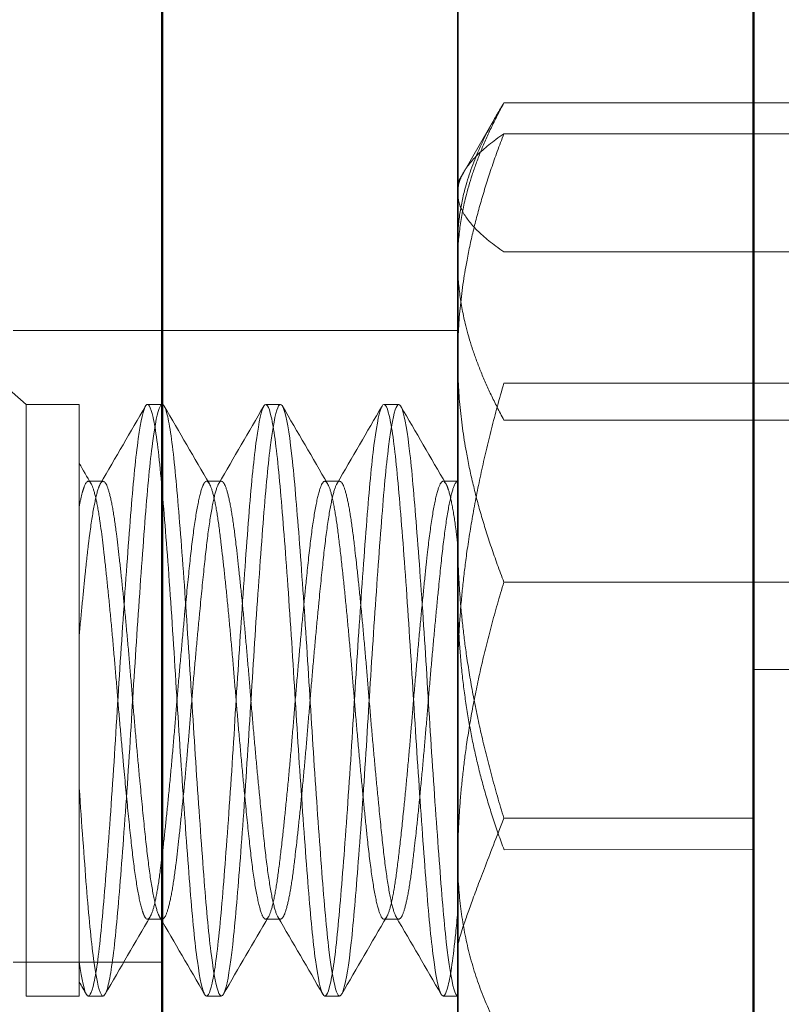
# Model space of a CAD drawing. Units: inches. Extents: x 2.5 to 44.8, y 2.5 to 35.2.
# Drawn here: x 14 to 14.3, y 28 to 28.3 of the extents above; entities that cross this region are included whole.
import ezdxf
from ezdxf import colors
from ezdxf.entities.mleader import LeaderData, LeaderLine
from ezdxf.math import Vec2, Vec3

# ---------------------------------------------------------------- set-up
doc = ezdxf.new("R2010")
doc.units = ezdxf.units.IN
doc.header["$MEASUREMENT"] = 0
doc.linetypes.add('DASHED', pattern=[0.2067, 0.1654, -0.0413])
for name, color, linetype, lineweight in [('Hardware', 7, 'Continuous', 13), ('WBA Hidden (D)', 7, 'DASHED', 35), ('WBA Visible (D)', 7, 'Continuous', 50)]:
    doc.layers.add(name, color=color, linetype=linetype, lineweight=lineweight)
doc.styles.get("Standard").update_dxf_attribs({"font": 'arial.ttf'})
doc.styles.add('WBA Note Text (ANSI)', font='arial.ttf')
doc.dimstyles.new('WBA Inches (ANSI)', dxfattribs={"dimtxt": 0.16, "dimasz": 0.098425, "dimexe": 0.063, "dimexo": 0.0625, "dimgap": 0.031496, "dimtad": 0, "dimtih": 1, "dimtoh": 1, "dimdec": 5, "dimrnd": 1e-08, "dimzin": 3, "dimdsep": 46, "dimlunit": 4, "dimtxsty": 'WBA Note Text (ANSI)', "dimcen": 0.09, "dimdle": 0.393701, "dimclrd": 256, "dimclre": 256, "dimclrt": 256, "dimadec": 0, "dimazin": 1, "dimtfac": 1, "dimtdec": 5, "dimtofl": 0, "dimtmove": 0, "dimatfit": 3, "dimfxl": 1, "dimfrac": 2, "dimtolj": 1, "dimtzin": 4, "dimlwd": -1, "dimlwe": -1, "dimarcsym": 0})

# ---------------------------------------------------------------- blocks, each defined once
blk = doc.blocks.new('*D3')
at = {"transparency": 16777216}
for p, q in [((9.81468, 28.4114), (8.68201, 28.4114)), ((8.74501, 28.2314), (8.74501, 27.57569)), ((8.74501, 25.13521), (8.74501, 25.9906)), ((14.02873, 24.95521), (8.68201, 24.95521))]:
    blk.add_line(p, q, dxfattribs=at)
for points in [[(8.71501, 28.2314), (8.77501, 28.2314), (8.74501, 28.4114)], [(8.71501, 25.13521), (8.77501, 25.13521), (8.74501, 24.95521)]]:
    blk.add_solid(points, dxfattribs=at)
at = {"layer": 'Defpoints', "color": 0, "transparency": 16777216}
for p in [(9.87718, 28.4114), (8.74501, 24.95521), (14.09123, 24.95521)]:
    blk.add_point(p, dxfattribs=at)
at = {"transparency": 16777216, "insert": (8.74501, 26.78314), "char_height": 0.3, "attachment_point": 5, "rotation": 90, "style": 'WBA Note Text (ANSI)'}
blk.add_mtext('\\A1;4 13/16"', dxfattribs=at)
blk = doc.blocks.new('*D4')
at = {"transparency": 16777216}
for p, q in [((9.65134, 29.84073), (7.12744, 29.84073)), ((7.19044, 29.66073), (7.19044, 27.76611)), ((7.19044, 23.71053), (7.19044, 26.19268)), ((14.2116, 23.53053), (7.12744, 23.53053))]:
    blk.add_line(p, q, dxfattribs=at)
for points in [[(7.16044, 29.66073), (7.22044, 29.66073), (7.19044, 29.84073)], [(7.16044, 23.71053), (7.22044, 23.71053), (7.19044, 23.53053)]]:
    blk.add_solid(points, dxfattribs=at)
at = {"layer": 'Defpoints', "color": 0, "transparency": 16777216}
for p in [(7.19044, 29.84073), (9.71384, 29.84073), (14.2741, 23.53053)]:
    blk.add_point(p, dxfattribs=at)
at = {"transparency": 16777216, "insert": (7.19044, 26.97939), "char_height": 0.3, "attachment_point": 5, "rotation": 90, "style": 'WBA Note Text (ANSI)'}
blk.add_mtext('\\A1;8 13/16"', dxfattribs=at)

msp = doc.modelspace()

# ---------------------------------------------------------------- linework, layer by layer
at = {"layer": 'Hardware', "ltscale": 0.080249}
for p, q in [((14.194697, 28.231853), (14.270189, 28.231853)), ((14.194697, 28.22252), (14.270189, 28.22252)), ((14.194697, 28.186793), (14.270189, 28.186793))]:
    msp.add_line(p, q, dxfattribs=at)
at = {"layer": 'Hardware'}
for p, q in [((14.270189, 28.231853), (14.323312, 28.231853)), ((14.270189, 28.22252), (14.323312, 28.22252)), ((14.180711, 28.204656), (14.180711, 28.101111)), ((14.270189, 28.186793), (14.323312, 28.186793)), ((14.180711, 28.040684), (14.180711, 28.101111)), ((14.270189, 28.060462), (14.298822, 28.060462)), ((14.270189, 27.6596, 51.539502), (14.270189, 28.060462, 51.539502))]:
    msp.add_line(p, q, dxfattribs=at)
at = {"layer": 'Hardware', "ltscale": 0.021449}
msp.add_line((14.182529, 28.210893), (14.192653, 28.228427), dxfattribs=at)
at = {"layer": 'Hardware', "ltscale": 0.131707}
msp.add_line((14.05012, 28.140635), (13.956657, 28.221881), dxfattribs=at)
at = {"layer": 'Hardware', "ltscale": 0.003771}
msp.add_line((14.180711, 28.207744), (14.182529, 28.210893), dxfattribs=at)
at = {"layer": 'Hardware', "ltscale": 0.04782}
for p, q in [((14.091233, 28.163005), (14.046209, 28.163005)), ((14.091233, 27.971879), (14.046209, 27.971879))]:
    msp.add_line(p, q, dxfattribs=at)
at = {"layer": 'Hardware', "ltscale": 0.095135}
msp.add_line((14.180711, 28.163005), (14.091233, 28.163005), dxfattribs=at)
at = {"layer": 'Hardware', "ltscale": 0.13679}
for p, q in [((14.194697, 28.147094), (14.323312, 28.147094)), ((14.194697, 28.135915), (14.323312, 28.135915)), ((14.194697, 28.086884), (14.323312, 28.086884)), ((14.194697, 28.01543), (14.270189, 28.01543, 51.539502)), ((14.19476, 28.005894), (14.270189, 28.005968))]:
    msp.add_line(p, q, dxfattribs=at)
at = {"layer": 'Hardware', "ltscale": 0.299089}
msp.add_line((14.05012, 27.961678), (14.05012, 28.140635), dxfattribs=at)
at = {"layer": 'Hardware', "ltscale": 0.016991}
for p, q in [((14.05012, 28.140635), (14.066179, 28.140635)), ((14.05012, 27.961678), (14.066179, 27.961678))]:
    msp.add_line(p, q, dxfattribs=at)
at = {"layer": 'Hardware', "ltscale": 0.178162}
msp.add_line((14.066179, 28.140635), (14.066179, 28.024627), dxfattribs=at)
at = {"layer": 'Hardware', "ltscale": 0.004662}
for p, q in [((14.086819, 28.140635), (14.091293, 28.140635)), ((14.122611, 28.140635), (14.127085, 28.140635)), ((14.158402, 28.140635), (14.162876, 28.140635)), ((14.068924, 28.117388), (14.073398, 28.117388)), ((14.104715, 28.117388), (14.109189, 28.117388)), ((14.140506, 28.117388), (14.14498, 28.117388)), ((14.176298, 28.117388), (14.180772, 28.117388)), ((14.086819, 27.984925), (14.091293, 27.984925)), ((14.122611, 27.984925), (14.127085, 27.984925)), ((14.158402, 27.984925), (14.162876, 27.984925)), ((14.068924, 27.961678), (14.073398, 27.961678)), ((14.104715, 27.961678), (14.109189, 27.961678)), ((14.140506, 27.961678), (14.14498, 27.961678)), ((14.176298, 27.961678), (14.180772, 27.961678))]:
    msp.add_line(p, q, dxfattribs=at)
at = {"layer": 'Hardware', "ltscale": 0.109158}
msp.add_line((14.180772, 27.961678), (14.180711, 28.040684), dxfattribs=at)
at = {"layer": 'Hardware', "ltscale": 0.077348}
msp.add_line((14.066179, 27.971972), (14.066179, 28.024627), dxfattribs=at)
at = {"layer": 'Hardware', "ltscale": 0.04603}
msp.add_line((14.066179, 27.971972), (14.066179, 27.961678), dxfattribs=at)
at = {"layer": 'Hardware', "ltscale": 0.097596}
for points, weights in [([(14.194697, 28.231853), (14.180711, 28.209142), (14.180711, 28.189473)], [1.87672528717, 2.02189049333, 2.02189049333]), ([(14.180711, 28.183884), (14.180711, 28.206146), (14.194697, 28.231853)], [2.02189049333, 2.02189049333, 1.87672528717]), ([(14.194697, 28.22252), (14.180711, 28.186176), (14.180711, 28.154702)], [1.87672528717, 2.02189049333, 2.02189049333]), ([(14.180711, 28.204656), (14.180711, 28.212947), (14.194697, 28.22252)], [2.02189049333, 2.02189049333, 1.87672528717]), ([(14.194697, 28.186793), (14.180711, 28.196366), (14.180711, 28.204656)], [1.87672528717, 2.02189049333, 2.02189049333]), ([(14.194697, 28.135915), (14.180711, 28.161621), (14.180711, 28.183884)], [1.87672528717, 2.02189049333, 2.02189049333]), ([(14.180711, 28.154702), (14.180711, 28.123227), (14.194697, 28.086884)], [2.02189049333, 2.02189049333, 1.87672528717]), ([(14.194697, 28.147094), (14.180711, 28.098677), (14.180711, 28.056746)], [1.87672528717, 2.02189049333, 2.02189049333]), ([(14.194697, 28.01543), (14.180711, 28.061346), (14.180711, 28.101111)], [1.87672528717, 2.02189049333, 2.02189049333]), ([(14.194697, 28.086884), (14.180711, 28.040967), (14.180711, 28.001202)], [1.87672528717, 2.02189049333, 2.02189049333]), ([(14.19476, 28.005894), (14.180738, 28.043118), (14.180697, 28.085049)], [1.87672528717, 2.02189049333, 2.02189049333]), ([(14.194697, 28.01543), (14.1808, 27.980174), (14.18076, 27.976752)], [1.87672528717, 2.02189049333, 2.02189049333]), ([(14.194196, 27.949509), (14.1817, 27.972179, 51.539502), (14.180742, 27.99979)], [1.87672528717, 2.02189049333, 2.02189049333])]:
    msp.add_rational_spline(points, weights, degree=2, dxfattribs=at)
at = {"layer": 'Hardware', "ltscale": 1.06636}
msp.add_open_spline([(14.180711, 27.961685), (14.180329, 27.961762), (14.179952, 27.962477), (14.178811, 27.966402), (14.178033, 27.971233), (14.176528, 27.984658), (14.17585, 27.993019), (14.174378, 28.0126), (14.173599, 28.023705), (14.172092, 28.046633), (14.171413, 28.058213), (14.169943, 28.081025), (14.169164, 28.092009), (14.167656, 28.111225), (14.166975, 28.119351), (14.165507, 28.132245), (14.164729, 28.136771), (14.163218, 28.141188), (14.162536, 28.141175), (14.161071, 28.136708), (14.160292, 28.132154), (14.15878, 28.119212), (14.158096, 28.111069), (14.156633, 28.091807), (14.155854, 28.080789), (14.15434, 28.057949), (14.153654, 28.046375), (14.152193, 28.023427), (14.151414, 28.012302), (14.149899, 27.99275), (14.149212, 27.984428), (14.147753, 27.971048), (14.146974, 27.966246), (14.145458, 27.961285), (14.144768, 27.961025), (14.143311, 27.964953), (14.142532, 27.969259), (14.141014, 27.981771), (14.140323, 27.989723), (14.138868, 28.008702), (14.138089, 28.019637), (14.13657, 28.042395), (14.135876, 28.053964), (14.134423, 28.077023), (14.133644, 28.088266), (14.132125, 28.108104), (14.131428, 28.116595), (14.129978, 28.130388), (14.129199, 28.135426), (14.127678, 28.140852), (14.126979, 28.141346), (14.125531, 28.137877), (14.124752, 28.133784), (14.12323, 28.121641), (14.122529, 28.113849), (14.121082, 28.095115), (14.120303, 28.084253), (14.118781, 28.061568), (14.118078, 28.050004), (14.116632, 28.026855), (14.115854, 28.015519), (14.11433, 27.995443), (14.113625, 27.986812), (14.112182, 27.972677), (14.111403, 27.967445), (14.109878, 27.961633), (14.109172, 27.960946), (14.107729, 27.964036), (14.106951, 27.967953), (14.105426, 27.97979), (14.104717, 27.98745), (14.103276, 28.005983), (14.102498, 28.016781), (14.100972, 28.039403), (14.100261, 28.050965), (14.098821, 28.074183), (14.098043, 28.085593), (14.096516, 28.105859), (14.095804, 28.114603), (14.094366, 28.129013), (14.093588, 28.134401), (14.09206, 28.140524), (14.091346, 28.141366), (14.089909, 28.138581), (14.089131, 28.134807), (14.087603, 28.123217), (14.086887, 28.115661), (14.085451, 28.097292), (14.084673, 28.086545), (14.083145, 28.063975), (14.082427, 28.052416), (14.080993, 28.029145), (14.080215, 28.017677), (14.078686, 27.997262), (14.077966, 27.988427), (14.076533, 27.973802), (14.075755, 27.968292), (14.074226, 27.961923), (14.073505, 27.96096), (14.072072, 27.963505), (14.071295, 27.967166), (14.069773, 27.978501), (14.069057, 27.985873), (14.067667, 28.003554), (14.066925, 28.013717), (14.066179, 28.024627)], degree=3, knots=[-6.3814112, -6.3814112, -6.3814112, -6.3814112, -6.3158312, -6.3158312, -6.1909424, -6.1909424, -6.0695526, -6.0695526, -5.9445676, -5.9445676, -5.8231985, -5.8231985, -5.698117, -5.698117, -5.5767604, -5.5767604, -5.4515824, -5.4515824, -5.3302302, -5.3302302, -5.2049557, -5.2049557, -5.0836002, -5.0836002, -4.958229, -4.958229, -4.8368628, -4.8368628, -4.7113947, -4.7113947, -4.5900107, -4.5900107, -4.4644457, -4.4644457, -4.343037, -4.343037, -4.2173748, -4.2173748, -4.095935, -4.095935, -3.9701754, -3.9701754, -3.8486984, -3.8486984, -3.722841, -3.722841, -3.601321, -3.601321, -3.4753655, -3.4753655, -3.3537971, -3.3537971, -3.2277431, -3.2277431, -3.1061212, -3.1061212, -2.9799683, -2.9799683, -2.8582882, -2.8582882, -2.7320359, -2.7320359, -2.6102932, -2.6102932, -2.4839409, -2.4839409, -2.3621315, -2.3621315, -2.2356786, -2.2356786, -2.1137988, -2.1137988, -1.9872447, -1.9872447, -1.8652909, -1.8652909, -1.738635, -1.738635, -1.616604, -1.616604, -1.4898457, -1.4898457, -1.3677344, -1.3677344, -1.2408731, -1.2408731, -1.1186789, -1.1186789, -0.9917138, -0.9917138, -0.869434, -0.869434, -0.7423645, -0.7423645, -0.6199969, -0.6199969, -0.4928224, -0.4928224, -0.3703648, -0.3703648, -0.2430845, -0.2430845, -0.1218707, -0.1218707, -0.000001, -0.000001, -0.000001, -0.000001], dxfattribs=at)
at = {"layer": 'Hardware', "ltscale": 1.048813}
msp.add_open_spline([(14.066179, 27.971972), (14.066961, 27.966392), (14.067739, 27.962998), (14.069161, 27.961028), (14.0699, 27.962286), (14.071434, 27.969248), (14.07221, 27.975053), (14.073632, 27.990197), (14.07437, 27.999251), (14.075904, 28.020027), (14.076681, 28.031628), (14.078103, 28.055023), (14.078841, 28.066576), (14.080375, 28.089012), (14.081151, 28.099622), (14.082574, 28.117584), (14.083311, 28.124879), (14.084845, 28.135854), (14.085621, 28.139268), (14.087044, 28.141294), (14.087781, 28.140066), (14.089314, 28.133164), (14.090091, 28.127388), (14.091514, 28.112296), (14.09225, 28.103264), (14.093784, 28.082525), (14.09456, 28.070937), (14.095984, 28.047554), (14.096719, 28.036), (14.098253, 28.013551), (14.099029, 28.002926), (14.100453, 27.984922), (14.101188, 27.9776), (14.102721, 27.966563), (14.103498, 27.963111), (14.104922, 27.961007), (14.105656, 27.962196), (14.107189, 27.969018), (14.107966, 27.974754), (14.109391, 27.989776), (14.110124, 27.998778), (14.111657, 28.019469), (14.112434, 28.031039), (14.113859, 28.054406), (14.114592, 28.065961), (14.116124, 28.088429), (14.116901, 28.099073), (14.118327, 28.117133), (14.119059, 28.12449), (14.120591, 28.135612), (14.121368, 28.139113), (14.122794, 28.14132), (14.123525, 28.140185), (14.125058, 28.13347), (14.125835, 28.127786), (14.127261, 28.112857), (14.127991, 28.103895), (14.129523, 28.083269), (14.1303, 28.071722), (14.131728, 28.048377), (14.132457, 28.036822), (14.133988, 28.014329), (14.134766, 28.003661), (14.136194, 27.985527), (14.136922, 27.978122), (14.138453, 27.966888), (14.13923, 27.963322), (14.140659, 27.960977), (14.141386, 27.962042), (14.142917, 27.968616), (14.143694, 27.974229), (14.145124, 27.989035), (14.145849, 27.997945), (14.14738, 28.018485), (14.148157, 28.029999), (14.149588, 28.053315), (14.150312, 28.064872), (14.151842, 28.087396), (14.15262, 28.098097), (14.154051, 28.116328), (14.154774, 28.123794), (14.156304, 28.135175), (14.157082, 28.138826), (14.158514, 28.141352), (14.159235, 28.140379), (14.160765, 28.133991), (14.161542, 28.12847), (14.162976, 28.113827), (14.163696, 28.104985), (14.165225, 28.084558), (14.166002, 28.073086), (14.167437, 28.04981), (14.168155, 28.038251), (14.169684, 28.015685), (14.170462, 28.004944), (14.171897, 27.986587), (14.172614, 27.979041), (14.174142, 27.96747), (14.17492, 27.963708), (14.176356, 27.960949), (14.177071, 27.961803), (14.178599, 27.967951), (14.179377, 27.973352), (14.180309, 27.98271), (14.180509, 27.984849), (14.180711, 27.987112)], degree=3, knots=[-22.2198686, -22.2198686, -22.2198686, -22.2198686, -22.0905847, -22.0905847, -21.9664292, -21.9664292, -21.8374128, -21.8374128, -21.7133673, -21.7133673, -21.584466, -21.584466, -21.4605301, -21.4605301, -21.3317436, -21.3317436, -21.2079169, -21.2079169, -21.0792448, -21.0792448, -20.9555267, -20.9555267, -20.8269687, -20.8269687, -20.7033586, -20.7033586, -20.5749144, -20.5749144, -20.4514118, -20.4514118, -20.3230808, -20.3230808, -20.1996851, -20.1996851, -20.071467, -20.071467, -19.9481775, -19.9481775, -19.8200718, -19.8200718, -19.6968878, -19.6968878, -19.568894, -19.568894, -19.4458148, -19.4458148, -19.3179325, -19.3179325, -19.1949571, -19.1949571, -19.0671858, -19.0671858, -18.9443134, -18.9443134, -18.8166525, -18.8166525, -18.6938822, -18.6938822, -18.5663311, -18.5663311, -18.4436618, -18.4436618, -18.3162201, -18.3162201, -18.1936505, -18.1936505, -18.0663175, -18.0663175, -17.9438466, -17.9438466, -17.8166218, -17.8166218, -17.694248, -17.694248, -17.5671307, -17.5671307, -17.4448526, -17.4448526, -17.3178423, -17.3178423, -17.1956583, -17.1956583, -17.0687543, -17.0687543, -16.9466627, -16.9466627, -16.8198643, -16.8198643, -16.6978631, -16.6978631, -16.5711697, -16.5711697, -16.4492569, -16.4492569, -16.3226678, -16.3226678, -16.2008411, -16.2008411, -16.0743556, -16.0743556, -15.9526127, -15.9526127, -15.8262302, -15.8262302, -15.7917775, -15.7917775, -15.7917775, -15.7917775], dxfattribs=at)
at = {"layer": 'Hardware', "ltscale": 0.028757}
for points in [[(14.07261, 28.116704), (14.077164, 28.12451), (14.081706, 28.132323), (14.086243, 28.140139)], [(14.108401, 28.116704), (14.112955, 28.12451), (14.117497, 28.132323), (14.122035, 28.140139)], [(14.144192, 28.116704), (14.148746, 28.12451), (14.153288, 28.132323), (14.157826, 28.140139)], [(14.104139, 27.962175), (14.099601, 27.96999), (14.095059, 27.977803), (14.090505, 27.98561)], [(14.13993, 27.962175), (14.135393, 27.96999), (14.130851, 27.977803), (14.126297, 27.98561)], [(14.175722, 27.962175), (14.171184, 27.96999), (14.166642, 27.977803), (14.162088, 27.98561)]]:
    msp.add_open_spline(points, degree=3, dxfattribs=at)
at = {"layer": 'Hardware', "ltscale": 0.028772}
for points in [[(14.091916, 28.140091), (14.096458, 28.132272), (14.101004, 28.124456), (14.105563, 28.116648)], [(14.127707, 28.140091), (14.132249, 28.132272), (14.136796, 28.124456), (14.141355, 28.116648)], [(14.163499, 28.140091), (14.16804, 28.132272), (14.172587, 28.124456), (14.177146, 28.116648)], [(14.087668, 27.985665), (14.083109, 27.977857), (14.078562, 27.970041), (14.07402, 27.962222)], [(14.123459, 27.985665), (14.1189, 27.977857), (14.114353, 27.970041), (14.109812, 27.962222)], [(14.15925, 27.985665), (14.154691, 27.977857), (14.150145, 27.970041), (14.145603, 27.962222)]]:
    msp.add_open_spline(points, degree=3, dxfattribs=at)
at = {"layer": 'Hardware', "ltscale": 0.007491}
msp.add_open_spline([(14.066179, 28.122808), (14.067376, 28.120754), (14.068573, 28.118701), (14.069772, 28.116648)], degree=3, dxfattribs=at)
at = {"layer": 'Hardware', "ltscale": 1.029052}
msp.add_rational_spline([(14.180711, 28.117384), (14.18053, 28.11736), (14.180353, 28.117195), (14.178116, 28.115102), (14.175879, 28.094279), (14.173642, 28.073457), (14.171405, 28.046103), (14.169168, 28.018749), (14.166931, 28.000887), (14.164694, 27.983025), (14.162457, 27.985119), (14.16022, 27.987212), (14.157983, 28.008034), (14.155746, 28.028856), (14.153509, 28.05621), (14.151273, 28.083564), (14.149036, 28.101426), (14.146799, 28.119288), (14.144562, 28.117195), (14.142325, 28.115102), (14.140088, 28.094279), (14.137851, 28.073457), (14.135614, 28.046103), (14.133377, 28.018749), (14.13114, 28.000887), (14.128903, 27.983025), (14.126666, 27.985119), (14.124429, 27.987212), (14.122192, 28.008034), (14.119955, 28.028856), (14.117718, 28.05621), (14.115481, 28.083564), (14.113244, 28.101426), (14.111007, 28.119288), (14.10877, 28.117195), (14.106533, 28.115102), (14.104296, 28.094279), (14.102059, 28.073457), (14.099823, 28.046103), (14.097586, 28.018749), (14.095349, 28.000887), (14.093112, 27.983025), (14.090875, 27.985119), (14.088638, 27.987212), (14.086401, 28.008034), (14.084164, 28.028856), (14.081927, 28.05621), (14.07969, 28.083564), (14.077453, 28.101426), (14.075216, 28.119288), (14.072979, 28.117195), (14.070742, 28.115102), (14.068505, 28.094279), (14.067388, 28.08388), (14.066179, 28.070794)], [0.98816306084, 0.993531928597, 1, 0.923879532511, 1, 0.923879532511, 1, 0.923879532511, 1, 0.923879532511, 1, 0.923879532511, 1, 0.923879532511, 1, 0.923879532511, 1, 0.923879532511, 1, 0.923879532511, 1, 0.923879532511, 1, 0.923879532511, 1, 0.923879532511, 1, 0.923879532511, 1, 0.923879532511, 1, 0.923879532511, 1, 0.923879532511, 1, 0.923879532511, 1, 0.923879532511, 1, 0.923879532511, 1, 0.923879532511, 1, 0.923879532511, 1, 0.923879532511, 1, 0.923879532511, 1, 0.923879532511, 1, 0.923879532511, 1, 0.960475214365, 0.961996121985], degree=2, knots=[0.61595857, 0.61595857, 0.61595857, 0.61666667, 0.61666667, 0.625, 0.625, 0.63333333, 0.63333333, 0.64166667, 0.64166667, 0.65, 0.65, 0.65833333, 0.65833333, 0.66666667, 0.66666667, 0.675, 0.675, 0.68333333, 0.68333333, 0.69166667, 0.69166667, 0.7, 0.7, 0.70833333, 0.70833333, 0.71666667, 0.71666667, 0.725, 0.725, 0.73333333, 0.73333333, 0.74166667, 0.74166667, 0.75, 0.75, 0.75833333, 0.75833333, 0.76666667, 0.76666667, 0.775, 0.775, 0.78333333, 0.78333333, 0.79166667, 0.79166667, 0.8, 0.8, 0.80833333, 0.80833333, 0.81666667, 0.81666667, 0.825, 0.825, 0.829327, 0.829327, 0.829327], dxfattribs=at)
at = {"layer": 'Hardware', "ltscale": 1.143401}
msp.add_rational_spline([(14.180711, 28.098499), (14.18053, 28.100015), (14.180353, 28.101426), (14.178116, 28.119288), (14.175879, 28.117195), (14.173642, 28.115102), (14.171405, 28.094279), (14.169168, 28.073457), (14.166931, 28.046103), (14.164694, 28.018749), (14.162457, 28.000887), (14.16022, 27.983025), (14.157983, 27.985119), (14.155746, 27.987212), (14.153509, 28.008034), (14.151273, 28.028856), (14.149036, 28.05621), (14.146799, 28.083564), (14.144562, 28.101426), (14.142325, 28.119288), (14.140088, 28.117195), (14.137851, 28.115102), (14.135614, 28.094279), (14.133377, 28.073457), (14.13114, 28.046103), (14.128903, 28.018749), (14.126666, 28.000887), (14.124429, 27.983025), (14.122192, 27.985119), (14.119955, 27.987212), (14.117718, 28.008034), (14.115481, 28.028856), (14.113244, 28.05621), (14.111007, 28.083564), (14.10877, 28.101426), (14.106533, 28.119288), (14.104296, 28.117195), (14.102059, 28.115102), (14.099823, 28.094279), (14.097586, 28.073457), (14.095349, 28.046103), (14.093112, 28.018749), (14.090875, 28.000887), (14.088638, 27.983025), (14.086401, 27.985119), (14.084164, 27.987212), (14.081927, 28.008034), (14.07969, 28.028856), (14.077453, 28.05621), (14.075216, 28.083564), (14.072979, 28.101426), (14.070742, 28.119288), (14.068505, 28.117195), (14.067388, 28.116149), (14.066179, 28.109769)], [0.988163060858, 0.993531928608, 1, 0.923879532511, 1, 0.923879532511, 1, 0.923879532511, 1, 0.923879532511, 1, 0.923879532511, 1, 0.923879532511, 1, 0.923879532511, 1, 0.923879532511, 1, 0.923879532511, 1, 0.923879532511, 1, 0.923879532511, 1, 0.923879532511, 1, 0.923879532511, 1, 0.923879532511, 1, 0.923879532511, 1, 0.923879532511, 1, 0.923879532511, 1, 0.923879532511, 1, 0.923879532511, 1, 0.923879532511, 1, 0.923879532511, 1, 0.923879532511, 1, 0.923879532511, 1, 0.923879532511, 1, 0.923879532511, 1, 0.960475214365, 0.961996121985], degree=2, knots=[0.60762524, 0.60762524, 0.60762524, 0.60833333, 0.60833333, 0.61666667, 0.61666667, 0.625, 0.625, 0.63333333, 0.63333333, 0.64166667, 0.64166667, 0.65, 0.65, 0.65833333, 0.65833333, 0.66666667, 0.66666667, 0.675, 0.675, 0.68333333, 0.68333333, 0.69166667, 0.69166667, 0.7, 0.7, 0.70833333, 0.70833333, 0.71666667, 0.71666667, 0.725, 0.725, 0.73333333, 0.73333333, 0.74166667, 0.74166667, 0.75, 0.75, 0.75833333, 0.75833333, 0.76666667, 0.76666667, 0.775, 0.775, 0.78333333, 0.78333333, 0.79166667, 0.79166667, 0.8, 0.8, 0.80833333, 0.80833333, 0.81666667, 0.81666667, 0.82099367, 0.82099367, 0.82099367], dxfattribs=at)
at = {"layer": 'Hardware', "ltscale": 0.004497}
msp.add_open_spline([(14.068348, 27.962175), (14.067625, 27.96342), (14.066902, 27.964665), (14.066179, 27.96591)], degree=3, dxfattribs=at)
at = {"layer": 'WBA Hidden (D)', "linetype": 'ByBlock'}
msp.add_line((14.180711, 26.396166), (14.180711, 28.319949), dxfattribs=at)
at = {"layer": 'WBA Visible (D)'}
for p, q in [((14.270189, 26.396166), (14.270189, 28.364689)), ((14.091233, 25.545764), (14.091233, 28.27521))]:
    msp.add_line(p, q, dxfattribs=at)

# ---------------------------------------------------------------- dimensions: what is measured, and where the dimension line sits
for base, p1, p2, text, picture, middle in [((7.190439, 29.840725), (14.274099, 23.530534), (9.713836, 29.840725), '8 13/16"', '*D4', (7.190439, 26.979392)), ((8.745014, 24.955207), (9.877178, 28.4114), (14.091233, 24.955207), '4 13/16"', '*D3', (8.745014, 26.783143))]:
    dim = msp.add_linear_dim(base=base, p1=p1, p2=p2, angle=90, text=text, dimstyle='WBA Inches (ANSI)', override={"dimtxt": 0.3, "dimasz": 0.18})
    dim.commit()
    dim.dimension.update_dxf_attribs({"geometry": picture, "text_midpoint": middle, "dimtype": 160, "text_rotation": 90})

# ---------------------------------------------------------------- leaders
ml = msp.add_multileader_mtext('Standard')
ml.set_content('{\\C256;Pan Edge Member Seal}', color=256)
ml.set_leader_properties()
ml.build(insert=Vec2(0, 0))
ml.multileader.update_dxf_attribs({"dogleg_length": 0.36, "arrow_head_size": 0.18})
ctx = ml.context
ctx.base_point, ctx.char_height, ctx.arrow_head_size, ctx.landing_gap_size, ctx.plane_origin = Vec3(14.34193, 29.585622), 0.25, 0.18, 0.09, Vec3(13.542119, 28.763102)
notes = []
notes.append((ctx, [(0, (1, 1, 0), (13.98193, 29.585622), (1, 0), 0.36, [(0, [(13.396347, 28.772959)], 0, [])])]))
ctx.mtext.insert, ctx.mtext.flow_direction = Vec3(14.43193, 29.747371), 5
for ctx, leaders in notes:
    for number, flags, end, landing, length, lines in leaders:
        leader = LeaderData()
        leader.index, (leader.has_last_leader_line, leader.has_dogleg_vector, leader.attachment_direction) = number, flags
        leader.last_leader_point, leader.dogleg_vector, leader.dogleg_length = Vec3(end), Vec3(landing), length
        for number, points, colour, breaks in lines:
            line = LeaderLine()
            line.index, line.vertices, line.color, line.breaks = number, Vec3.list(points), colors.encode_raw_color(colour), breaks
            leader.lines.append(line)
        ctx.leaders.append(leader)

doc.saveas('drawing.dxf')
